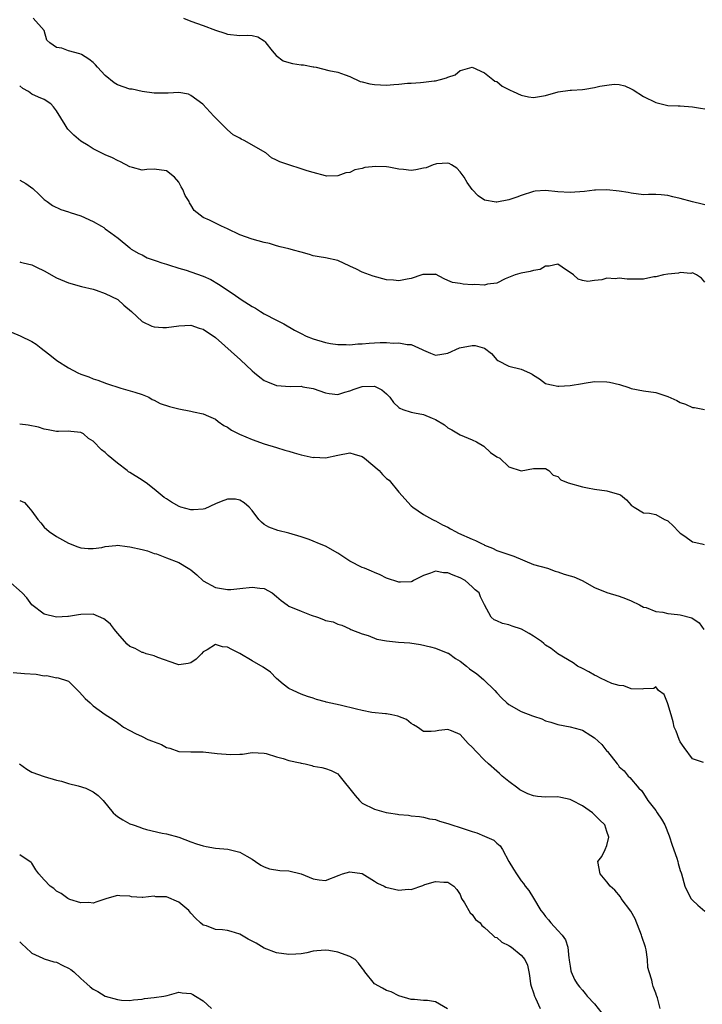
# Model space of a CAD drawing. Units: inches. Extents: x 2553000 to 2556000, y 1539000 to 1542000.
# Drawn here: x 2555259 to 2555371, y 1539474 to 1539635 of the extents above; entities that cross this region are included whole.
import ezdxf

# ---------------------------------------------------------------- set-up
doc = ezdxf.new("R2010")
doc.units = ezdxf.units.IN
doc.header["$MEASUREMENT"] = 0
doc.layers.add('LD25531539_2ft', color=112, linetype='Continuous')

msp = doc.modelspace()

# ---------------------------------------------------------------- linework, layer by layer
at = {"layer": 'LD25531539_2ft'}
for points, elevation in [([(2555371, 1539604.48), (2555370.61, 1539604.61), (2555369, 1539604.98), (2555367, 1539605.53), (2555365.81, 1539605.81), (2555365, 1539606.02), (2555363.88, 1539606.12), (2555363, 1539606.16), (2555361.84, 1539606.16), (2555361, 1539606.13), (2555359, 1539606.36), (2555358.48, 1539606.48), (2555357, 1539606.73), (2555355, 1539606.92), (2555353.15, 1539606.85), (2555353, 1539606.86), (2555351.33, 1539606.67), (2555349, 1539606.5), (2555347, 1539606.62), (2555345, 1539606.83), (2555343.29, 1539606.71), (2555343, 1539606.66), (2555341, 1539606.01), (2555340.28, 1539605.72), (2555339, 1539605.27), (2555337, 1539604.91), (2555336.91, 1539604.91), (2555335, 1539605.24), (2555333.96, 1539605.96), (2555333, 1539606.99), (2555332.15, 1539608.15), (2555331.66, 1539609), (2555331, 1539609.87), (2555330.45, 1539610.45), (2555329.62, 1539611), (2555329.22, 1539611.22), (2555329, 1539611.28), (2555327.17, 1539611.17), (2555327, 1539611.15), (2555326.6, 1539611), (2555325.48, 1539610.52), (2555325, 1539610.45), (2555323.79, 1539610.21), (2555323, 1539610.11), (2555321.74, 1539610.26), (2555321, 1539610.32), (2555319.34, 1539610.66), (2555319, 1539610.7), (2555317.23, 1539610.77), (2555315.43, 1539610.57), (2555315, 1539610.41), (2555313.81, 1539610.19), (2555313, 1539609.78), (2555312.3, 1539609.7), (2555311, 1539609.2), (2555309.19, 1539609.19), (2555309, 1539609.21), (2555307, 1539609.77), (2555305.98, 1539610.02), (2555305, 1539610.35), (2555303, 1539611), (2555301.53, 1539611.53), (2555301, 1539611.81), (2555300.19, 1539612.19), (2555299.22, 1539613), (2555295.68, 1539615), (2555295.22, 1539615.22), (2555295, 1539615.37), (2555293.93, 1539615.93), (2555293, 1539616.76), (2555292.86, 1539616.86), (2555292.71, 1539617), (2555290.72, 1539619), (2555288.95, 1539620.95), (2555287, 1539622.35), (2555286.58, 1539622.58), (2555285, 1539622.83), (2555283.25, 1539622.75), (2555283, 1539622.77), (2555281, 1539622.77), (2555279, 1539623.03), (2555277.38, 1539623.38), (2555277, 1539623.42), (2555275, 1539624.12), (2555274.44, 1539624.44), (2555273, 1539625.63), (2555271.7, 1539627), (2555271.39, 1539627.39), (2555271, 1539627.74), (2555270.31, 1539628.31), (2555269.08, 1539629.08), (2555268.81, 1539629.19), (2555267, 1539629.67), (2555265.9, 1539630.1), (2555265, 1539630.21), (2555263.91, 1539631), (2555263.42, 1539631.42), (2555262.99, 1539633), (2555261.19, 1539635)], 8280), ([(2555285.81, 1539635), (2555287, 1539634.54), (2555289, 1539633.82), (2555291, 1539633.05), (2555292.55, 1539632.55), (2555293, 1539632.4), (2555295, 1539632.17), (2555296.23, 1539632.23), (2555297, 1539632.2), (2555297.94, 1539631.94), (2555299, 1539631.3), (2555299.15, 1539631.15), (2555299.24, 1539631), (2555300.3, 1539629.7), (2555300.91, 1539628.91), (2555302.06, 1539628.06), (2555303, 1539627.76), (2555303.62, 1539627.62), (2555305, 1539627.4), (2555305.38, 1539627.38), (2555307, 1539627.07), (2555307.07, 1539627.07), (2555307.49, 1539627), (2555309.56, 1539626.44), (2555311, 1539626.18), (2555312.24, 1539625.76), (2555313, 1539625.47), (2555314.65, 1539624.65), (2555315, 1539624.6), (2555316.26, 1539624.26), (2555317, 1539624.15), (2555319, 1539624.07), (2555320.19, 1539624.19), (2555321, 1539624.22), (2555322.39, 1539624.39), (2555323, 1539624.4), (2555324.51, 1539624.51), (2555325, 1539624.54), (2555326.75, 1539624.75), (2555327, 1539624.77), (2555327.82, 1539625), (2555328.77, 1539625.23), (2555329, 1539625.37), (2555330.23, 1539625.77), (2555331, 1539626.48), (2555331.46, 1539626.54), (2555333, 1539627.01), (2555335, 1539626.07), (2555336.38, 1539625), (2555336.71, 1539624.71), (2555337, 1539624.65), (2555337.89, 1539623.89), (2555339, 1539623.36), (2555339.22, 1539623.22), (2555339.67, 1539623), (2555341, 1539622.42), (2555342.17, 1539622.17), (2555343, 1539622.02), (2555345, 1539622.34), (2555347.06, 1539622.94), (2555349, 1539623.24), (2555349.23, 1539623.23), (2555351, 1539623.37), (2555351.42, 1539623.42), (2555353, 1539623.67), (2555353.87, 1539623.87), (2555355, 1539624.06), (2555356.22, 1539624.22), (2555357, 1539624.17), (2555357.97, 1539623.97), (2555359, 1539623.45), (2555359.29, 1539623.29), (2555361, 1539622.19), (2555363, 1539621.22), (2555365, 1539620.75), (2555366.68, 1539620.68), (2555367, 1539620.65), (2555369, 1539620.53), (2555370.29, 1539620.29), (2555371, 1539620.2)], 8278), ([(2555371, 1539591.84), (2555370.46, 1539592.46), (2555369.67, 1539593), (2555369, 1539593.33), (2555368.75, 1539593.25), (2555367, 1539593.4), (2555366.7, 1539593.3), (2555365, 1539593.15), (2555364.24, 1539593), (2555363, 1539592.71), (2555362.67, 1539592.67), (2555361, 1539592.33), (2555360.34, 1539592.34), (2555359, 1539592.29), (2555358.32, 1539592.32), (2555357, 1539592.47), (2555356.37, 1539592.37), (2555355, 1539592.46), (2555354.19, 1539592.19), (2555353, 1539592.1), (2555351.92, 1539591.92), (2555351, 1539592.11), (2555350.31, 1539592.31), (2555349.54, 1539593), (2555347.72, 1539594.28), (2555347, 1539594.76), (2555345.57, 1539594.43), (2555345, 1539594.46), (2555344.09, 1539593.91), (2555343, 1539593.73), (2555342.44, 1539593.56), (2555341, 1539593.3), (2555340.76, 1539593.24), (2555339.99, 1539593), (2555338.36, 1539592.36), (2555337, 1539591.65), (2555335.47, 1539591.47), (2555335, 1539591.32), (2555333.42, 1539591.42), (2555333, 1539591.4), (2555331.49, 1539591.49), (2555331, 1539591.58), (2555329.75, 1539591.75), (2555329, 1539592.12), (2555328.39, 1539592.39), (2555327, 1539593.11), (2555326.91, 1539593.09), (2555325, 1539593.1), (2555324.93, 1539593.07), (2555324.74, 1539593), (2555323, 1539592.44), (2555322.33, 1539592.33), (2555321, 1539592.04), (2555320.14, 1539592.14), (2555319, 1539592.23), (2555316.8, 1539592.8), (2555315, 1539593.44), (2555314.07, 1539593.93), (2555313, 1539594.45), (2555311, 1539595.38), (2555309, 1539595.79), (2555307.97, 1539595.97), (2555307, 1539596.12), (2555306.36, 1539596.36), (2555305, 1539596.72), (2555304.79, 1539596.79), (2555303.97, 1539597), (2555303, 1539597.28), (2555301.59, 1539597.59), (2555301, 1539597.79), (2555299.87, 1539598.13), (2555299, 1539598.32), (2555297, 1539598.85), (2555295, 1539599.56), (2555293, 1539600.56), (2555292, 1539601), (2555291, 1539601.47), (2555290.05, 1539601.95), (2555289, 1539602.4), (2555287.55, 1539603.55), (2555287, 1539604.5), (2555286.79, 1539604.79), (2555286.71, 1539605), (2555286.03, 1539606.03), (2555285.68, 1539607), (2555285.42, 1539607.42), (2555285, 1539608.2), (2555284.3, 1539609), (2555283, 1539610.06), (2555281, 1539610.3), (2555279.77, 1539610.23), (2555279, 1539610.15), (2555277.42, 1539610.58), (2555277, 1539610.69), (2555275.51, 1539611.51), (2555275, 1539611.74), (2555274.18, 1539612.18), (2555273, 1539612.64), (2555272.3, 1539613), (2555271, 1539613.62), (2555270.19, 1539614.19), (2555269, 1539614.92), (2555267.86, 1539615.86), (2555267, 1539616.74), (2555266.86, 1539616.86), (2555266.77, 1539617), (2555266.45, 1539617.55), (2555265, 1539619.86), (2555264.51, 1539620.51), (2555264.08, 1539621), (2555263, 1539621.7), (2555262.08, 1539622.08), (2555261, 1539622.58), (2555260.44, 1539623), (2555259.52, 1539623.52), (2555259, 1539623.96)], 8282), ([(2555259, 1539608.53), (2555259.99, 1539607.99), (2555261.13, 1539607.13), (2555262.17, 1539606.17), (2555263, 1539605.37), (2555263.49, 1539605), (2555264.38, 1539604.38), (2555265.73, 1539603.73), (2555267, 1539603.34), (2555267.24, 1539603.24), (2555269, 1539602.67), (2555271, 1539601.75), (2555272.39, 1539601), (2555272.75, 1539600.75), (2555273, 1539600.54), (2555273.92, 1539599.92), (2555275.11, 1539599), (2555277, 1539597.45), (2555277.23, 1539597.23), (2555278.5, 1539596.5), (2555279, 1539596.27), (2555279.82, 1539595.82), (2555281, 1539595.44), (2555281.29, 1539595.29), (2555282.25, 1539595), (2555283, 1539594.75), (2555283.32, 1539594.68), (2555285, 1539594.1), (2555286.22, 1539593.78), (2555287, 1539593.51), (2555289, 1539592.82), (2555290.25, 1539592.25), (2555291.52, 1539591.52), (2555293.9, 1539589.9), (2555295.2, 1539589), (2555297, 1539587.83), (2555297.55, 1539587.55), (2555298.38, 1539587), (2555299, 1539586.62), (2555301, 1539585.62), (2555302.19, 1539585), (2555303.95, 1539583.95), (2555305, 1539583.4), (2555305.84, 1539583), (2555307, 1539582.56), (2555309, 1539581.96), (2555309.81, 1539581.81), (2555311, 1539581.64), (2555312.36, 1539581.64), (2555313, 1539581.59), (2555314.27, 1539581.73), (2555315, 1539581.73), (2555316.16, 1539581.84), (2555317, 1539581.89), (2555317.93, 1539581.93), (2555319, 1539581.93), (2555320.14, 1539581.86), (2555321, 1539581.91), (2555322.36, 1539581.64), (2555323, 1539581.62), (2555324.79, 1539580.79), (2555325, 1539580.67), (2555326.19, 1539580.19), (2555327, 1539579.88), (2555328.02, 1539580.02), (2555329, 1539580.21), (2555330.92, 1539581.08), (2555333, 1539581.46), (2555333.45, 1539581.45), (2555335, 1539581), (2555336.14, 1539580.14), (2555337, 1539579.12), (2555337.19, 1539579), (2555339, 1539578.05), (2555341, 1539577.58), (2555342.36, 1539577), (2555342.79, 1539576.79), (2555343, 1539576.61), (2555343.98, 1539575.98), (2555345, 1539575.26), (2555345.18, 1539575.18), (2555345.96, 1539575), (2555347, 1539574.79), (2555347.17, 1539574.83), (2555349, 1539574.91), (2555351, 1539575.26), (2555351.28, 1539575.28), (2555353, 1539575.56), (2555355, 1539575.51), (2555355.44, 1539575.44), (2555357.07, 1539575.07), (2555358.61, 1539574.61), (2555359, 1539574.45), (2555361, 1539574.03), (2555363, 1539573.77), (2555365, 1539573.13), (2555366.45, 1539572.45), (2555367, 1539572.12), (2555367.85, 1539571.85), (2555369, 1539571.34), (2555369.31, 1539571.31), (2555370.97, 1539570.97)], 8284), ([(2555259, 1539595.17), (2555259.12, 1539595.12), (2555259.55, 1539595), (2555261, 1539594.64), (2555261.73, 1539594.27), (2555263, 1539593.66), (2555265, 1539592.55), (2555267, 1539591.73), (2555269.11, 1539591.11), (2555271, 1539590.65), (2555271.51, 1539590.49), (2555273, 1539589.96), (2555275.03, 1539589), (2555276.05, 1539588.05), (2555277.26, 1539587), (2555279, 1539585.36), (2555280.62, 1539584.62), (2555281, 1539584.54), (2555282.43, 1539584.43), (2555283, 1539584.43), (2555285, 1539584.7), (2555287, 1539584.81), (2555288.32, 1539584.32), (2555289, 1539584.14), (2555291, 1539582.76), (2555295.13, 1539579.13), (2555297, 1539577.34), (2555297.42, 1539577), (2555298.26, 1539576.26), (2555299, 1539575.74), (2555299.5, 1539575.5), (2555301, 1539574.94), (2555303.25, 1539574.75), (2555305, 1539574.78), (2555305.28, 1539574.72), (2555307, 1539574.42), (2555309, 1539573.71), (2555309.61, 1539573.61), (2555311, 1539573.45), (2555312.16, 1539573.84), (2555313, 1539574.02), (2555313.67, 1539574.33), (2555315, 1539574.76), (2555317, 1539574.8), (2555318.2, 1539574.2), (2555319, 1539573.55), (2555319.52, 1539573), (2555320.11, 1539572.11), (2555321, 1539571.31), (2555321.18, 1539571.18), (2555321.64, 1539571), (2555323, 1539570.53), (2555323.54, 1539570.46), (2555325, 1539570.16), (2555326.45, 1539569.55), (2555327, 1539569.35), (2555328.46, 1539568.46), (2555329, 1539567.98), (2555329.67, 1539567.67), (2555330.76, 1539567), (2555331, 1539566.83), (2555333, 1539566.02), (2555333.71, 1539565.71), (2555334.9, 1539565), (2555335.96, 1539563.96), (2555337, 1539563.26), (2555337.52, 1539563), (2555339, 1539561.62), (2555341, 1539560.97), (2555343, 1539561.31), (2555344.66, 1539561.34), (2555345, 1539561.32), (2555345.54, 1539561), (2555346.25, 1539560.25), (2555347, 1539560.02), (2555347.47, 1539559.47), (2555348.7, 1539559), (2555351, 1539558.35), (2555351.83, 1539558.17), (2555353, 1539557.94), (2555355, 1539557.7), (2555357.09, 1539557.09), (2555357.22, 1539557), (2555358.21, 1539556.21), (2555359, 1539555.34), (2555359.49, 1539555), (2555361, 1539554.08), (2555362, 1539554), (2555363, 1539553.79), (2555364.44, 1539553), (2555364.84, 1539552.84), (2555365, 1539552.76), (2555365.91, 1539551.91), (2555366.73, 1539551), (2555367, 1539550.73), (2555367.76, 1539550.24), (2555369, 1539549.36), (2555369.26, 1539549.26), (2555370.51, 1539549), (2555370.9, 1539548.9)], 8286), ([(2555257.65, 1539583.65), (2555259.06, 1539583.06), (2555261, 1539582.12), (2555261.68, 1539581.68), (2555262.5, 1539581), (2555263, 1539580.65), (2555263.94, 1539579.94), (2555265.09, 1539579), (2555267, 1539577.81), (2555268.49, 1539577), (2555269, 1539576.75), (2555270.31, 1539576.31), (2555271, 1539576.01), (2555271.78, 1539575.78), (2555273.22, 1539575.22), (2555275.53, 1539574.47), (2555277.81, 1539573.81), (2555279, 1539573.43), (2555280.09, 1539573), (2555280.64, 1539572.64), (2555281, 1539572.49), (2555281.95, 1539571.95), (2555283.48, 1539571.48), (2555285, 1539571.09), (2555287, 1539570.7), (2555287.41, 1539570.59), (2555289, 1539570.29), (2555289.87, 1539569.87), (2555291, 1539569.38), (2555291.47, 1539569), (2555292.36, 1539568.36), (2555293, 1539568.1), (2555293.62, 1539567.62), (2555294.96, 1539566.96), (2555297, 1539566.06), (2555299, 1539565.35), (2555301, 1539564.77), (2555302.35, 1539564.35), (2555303, 1539564.18), (2555303.88, 1539563.88), (2555305, 1539563.59), (2555307, 1539563.15), (2555307.16, 1539563.16), (2555309, 1539563.09), (2555311, 1539563.54), (2555313, 1539563.89), (2555313.67, 1539563.67), (2555315, 1539563.3), (2555315.4, 1539563), (2555317.75, 1539561), (2555318.33, 1539560.33), (2555319, 1539559.7), (2555319.42, 1539559.42), (2555321, 1539557.47), (2555323, 1539555.24), (2555323.27, 1539555), (2555325, 1539553.81), (2555326.48, 1539553), (2555326.83, 1539552.83), (2555327, 1539552.78), (2555328.11, 1539552.11), (2555329, 1539551.71), (2555329.44, 1539551.44), (2555330.25, 1539551), (2555330.75, 1539550.75), (2555333, 1539549.76), (2555333.55, 1539549.55), (2555334.6, 1539549), (2555334.88, 1539548.88), (2555335, 1539548.8), (2555336.29, 1539548.29), (2555337, 1539547.93), (2555339, 1539547.28), (2555339.79, 1539547), (2555343, 1539545.65), (2555345.29, 1539545), (2555346.54, 1539544.54), (2555347, 1539544.45), (2555348.05, 1539544.05), (2555349, 1539543.79), (2555349.58, 1539543.58), (2555350.98, 1539543), (2555353, 1539541.87), (2555355, 1539541.05), (2555357, 1539540.44), (2555358.05, 1539540.05), (2555359, 1539539.68), (2555360.32, 1539539), (2555361, 1539538.67), (2555361.42, 1539538.58), (2555363, 1539537.94), (2555364.18, 1539537.82), (2555365, 1539537.59), (2555366.55, 1539537.45), (2555367, 1539537.37), (2555368.9, 1539536.9), (2555370.09, 1539536.09), (2555370.87, 1539535)], 8288), ([(2555370.79, 1539513.21), (2555369, 1539513.83), (2555367.66, 1539515.66), (2555367, 1539516.62), (2555366.82, 1539517), (2555366.33, 1539518.33), (2555366.03, 1539519), (2555365.87, 1539519.87), (2555365.5, 1539521), (2555365, 1539522.85), (2555364.93, 1539523), (2555364.38, 1539524.38), (2555363.46, 1539525), (2555363, 1539525.62), (2555362.67, 1539525.33), (2555361, 1539525.29), (2555360.79, 1539525.21), (2555359, 1539525.3), (2555357.77, 1539525.77), (2555357, 1539525.81), (2555355.83, 1539526.17), (2555353.97, 1539527), (2555353.34, 1539527.34), (2555353, 1539527.49), (2555352.04, 1539528.04), (2555351, 1539528.6), (2555350.21, 1539529), (2555349.51, 1539529.51), (2555347, 1539531.03), (2555345.9, 1539531.9), (2555345, 1539532.43), (2555344.68, 1539532.68), (2555344.3, 1539533), (2555343, 1539533.88), (2555342.31, 1539534.31), (2555341.06, 1539535.06), (2555339.54, 1539535.54), (2555339, 1539535.77), (2555337.96, 1539535.96), (2555337, 1539536.42), (2555336.59, 1539536.59), (2555336.09, 1539537), (2555335.01, 1539539.01), (2555334.36, 1539540.36), (2555334.11, 1539541), (2555333.5, 1539541.5), (2555333, 1539541.98), (2555331.82, 1539543), (2555331, 1539543.46), (2555329.87, 1539543.87), (2555329, 1539544.27), (2555328.27, 1539544.27), (2555327, 1539544.54), (2555326.19, 1539544.19), (2555325, 1539543.8), (2555323.38, 1539543), (2555323.15, 1539542.85), (2555323, 1539542.81), (2555321.27, 1539542.73), (2555321, 1539542.75), (2555319, 1539543.4), (2555317.92, 1539543.92), (2555317, 1539544.31), (2555316.55, 1539544.55), (2555315.36, 1539545), (2555315, 1539545.16), (2555313, 1539546.18), (2555311, 1539547.46), (2555309, 1539548.6), (2555308, 1539549), (2555307, 1539549.43), (2555306.31, 1539549.69), (2555305, 1539550.15), (2555303, 1539550.76), (2555301.19, 1539551.19), (2555299.74, 1539551.74), (2555299, 1539552.19), (2555298.55, 1539552.55), (2555298.08, 1539553), (2555297, 1539554.45), (2555296.53, 1539555), (2555295.7, 1539555.7), (2555295, 1539556.13), (2555294.3, 1539556.3), (2555293, 1539556.32), (2555291.94, 1539555.94), (2555291, 1539555.53), (2555289.26, 1539554.74), (2555289, 1539554.69), (2555287.43, 1539554.57), (2555287, 1539554.56), (2555285.37, 1539555), (2555285.1, 1539555.1), (2555283.8, 1539555.8), (2555283, 1539556.36), (2555282.61, 1539556.61), (2555281, 1539557.97), (2555279.67, 1539559), (2555279.27, 1539559.27), (2555279, 1539559.41), (2555277, 1539560.66), (2555276.81, 1539560.81), (2555276.58, 1539561), (2555275, 1539562.18), (2555273.45, 1539563.45), (2555273, 1539563.93), (2555272.36, 1539564.36), (2555271, 1539565.83), (2555270.26, 1539566.26), (2555269.43, 1539567), (2555269, 1539567.23), (2555267.36, 1539567.36), (2555267, 1539567.44), (2555265.36, 1539567.36), (2555265, 1539567.39), (2555263.66, 1539567.66), (2555263, 1539567.77), (2555262.08, 1539568.08), (2555260.4, 1539568.4), (2555259, 1539568.59)], 8290), ([(2555259, 1539556.09), (2555259.77, 1539555.77), (2555260.42, 1539555), (2555261, 1539554.35), (2555261.95, 1539553), (2555262.45, 1539552.45), (2555263, 1539551.71), (2555263.84, 1539551), (2555265, 1539550.18), (2555267, 1539549.1), (2555268.52, 1539548.52), (2555269, 1539548.36), (2555270.22, 1539548.22), (2555271, 1539548.23), (2555272.42, 1539548.42), (2555273, 1539548.57), (2555274.71, 1539548.71), (2555275, 1539548.77), (2555276.55, 1539548.55), (2555277, 1539548.54), (2555279, 1539548.07), (2555279.88, 1539547.88), (2555281, 1539547.45), (2555281.36, 1539547.36), (2555283, 1539546.71), (2555285, 1539545.96), (2555286.55, 1539545), (2555286.84, 1539544.84), (2555287, 1539544.73), (2555287.96, 1539543.96), (2555289, 1539542.94), (2555291, 1539541.86), (2555293, 1539541.52), (2555293.55, 1539541.55), (2555295, 1539541.68), (2555297, 1539541.94), (2555298.24, 1539541.76), (2555299, 1539541.71), (2555300.28, 1539541), (2555301, 1539540.4), (2555301.73, 1539539.73), (2555302.71, 1539539), (2555303, 1539538.81), (2555305, 1539537.98), (2555306.64, 1539537.36), (2555307.71, 1539537), (2555308.65, 1539536.65), (2555309, 1539536.47), (2555310.23, 1539536.23), (2555311, 1539535.84), (2555311.69, 1539535.69), (2555313, 1539535.08), (2555313.14, 1539535), (2555315, 1539534.28), (2555316, 1539534), (2555317.38, 1539533.38), (2555319, 1539533.12), (2555320.94, 1539532.94), (2555322.8, 1539532.8), (2555324.55, 1539532.55), (2555326.16, 1539532.16), (2555327, 1539531.94), (2555329, 1539531.14), (2555329.09, 1539531.09), (2555330.24, 1539530.24), (2555331, 1539529.8), (2555332.05, 1539529), (2555332.56, 1539528.56), (2555333.73, 1539527.73), (2555334.81, 1539526.81), (2555336.67, 1539525), (2555337, 1539524.63), (2555337.8, 1539523.8), (2555338.63, 1539523), (2555339, 1539522.69), (2555341, 1539521.58), (2555342.87, 1539520.87), (2555343, 1539520.8), (2555344.36, 1539520.36), (2555345, 1539520.05), (2555345.82, 1539519.82), (2555347, 1539519.46), (2555349, 1539519.06), (2555350.64, 1539518.64), (2555351, 1539518.53), (2555352.36, 1539517.64), (2555353, 1539517.24), (2555354.16, 1539516.16), (2555355, 1539515.09), (2555355.1, 1539515), (2555356.71, 1539513), (2555356.83, 1539512.83), (2555357, 1539512.54), (2555357.85, 1539511.85), (2555358.48, 1539511), (2555358.78, 1539510.78), (2555360.21, 1539509), (2555360.65, 1539508.65), (2555361, 1539508.15), (2555361.7, 1539507), (2555363, 1539505.36), (2555363.24, 1539505), (2555363.96, 1539503.96), (2555364.49, 1539503), (2555365.21, 1539501.21), (2555365.68, 1539499.68), (2555366.45, 1539497.55), (2555366.62, 1539497), (2555366.68, 1539496.68), (2555367, 1539495.58), (2555367.16, 1539495.16), (2555367.23, 1539495), (2555367.78, 1539493), (2555368.72, 1539491), (2555369, 1539490.68), (2555369.87, 1539489.87), (2555371, 1539488.88)], 8292), ([(2555363.74, 1539473), (2555363.29, 1539474.71), (2555363.19, 1539475), (2555363.12, 1539475.12), (2555363, 1539475.49), (2555362.58, 1539476.58), (2555362.46, 1539477), (2555362.38, 1539477.62), (2555361.92, 1539479), (2555361.7, 1539479.7), (2555361.65, 1539481), (2555361.42, 1539482.58), (2555361.32, 1539483), (2555360.75, 1539484.75), (2555360.69, 1539485), (2555359.62, 1539487.62), (2555358.92, 1539488.92), (2555357.37, 1539491), (2555357.23, 1539491.23), (2555356.31, 1539492.31), (2555355.54, 1539493), (2555355, 1539493.72), (2555353.89, 1539495), (2555353.52, 1539497), (2555354.17, 1539497.84), (2555354.71, 1539499), (2555355, 1539499.66), (2555355.34, 1539501), (2555355, 1539501.95), (2555354.65, 1539503), (2555353.82, 1539503.82), (2555353, 1539504.67), (2555352.82, 1539504.82), (2555352.67, 1539505), (2555351, 1539506.16), (2555349.31, 1539507), (2555349, 1539507.19), (2555347.49, 1539507.49), (2555347, 1539507.6), (2555345, 1539507.53), (2555343.67, 1539507.67), (2555343, 1539507.75), (2555342.11, 1539508.11), (2555341, 1539508.63), (2555340.76, 1539508.76), (2555340.43, 1539509), (2555339, 1539510.09), (2555337.88, 1539511), (2555337.43, 1539511.43), (2555337, 1539511.79), (2555335.65, 1539513), (2555335, 1539513.62), (2555333.64, 1539515), (2555333, 1539515.73), (2555332.33, 1539516.33), (2555331, 1539517.81), (2555329.58, 1539518.42), (2555329, 1539518.65), (2555327.55, 1539518.45), (2555327, 1539518.33), (2555326.28, 1539518.28), (2555325, 1539518.3), (2555324.02, 1539519), (2555323.4, 1539519.4), (2555323, 1539519.59), (2555322.25, 1539520.25), (2555320.83, 1539520.83), (2555319.86, 1539521), (2555319, 1539521.17), (2555318.83, 1539521.17), (2555316.59, 1539521.41), (2555315, 1539521.71), (2555314.07, 1539521.93), (2555311.39, 1539522.61), (2555309.1, 1539523.1), (2555309, 1539523.15), (2555307.52, 1539523.52), (2555307, 1539523.74), (2555306.05, 1539524.05), (2555305, 1539524.42), (2555303.69, 1539525), (2555303, 1539525.33), (2555302.06, 1539526.06), (2555301, 1539526.99), (2555299.99, 1539527.99), (2555298.82, 1539528.82), (2555297, 1539529.86), (2555295, 1539531.05), (2555293.69, 1539531.69), (2555293, 1539532.12), (2555292.16, 1539532.16), (2555291, 1539532.53), (2555289.64, 1539531.64), (2555289, 1539531.31), (2555288.74, 1539531), (2555287.84, 1539530.16), (2555287, 1539529.56), (2555286.56, 1539529.44), (2555285, 1539529.22), (2555284.69, 1539529.31), (2555281.6, 1539530.4), (2555281, 1539530.66), (2555279.69, 1539531), (2555279.2, 1539531.2), (2555279, 1539531.22), (2555277.86, 1539531.86), (2555277, 1539532.21), (2555276.59, 1539532.59), (2555275, 1539534.37), (2555274.52, 1539535), (2555273.85, 1539535.85), (2555273, 1539536.59), (2555272.76, 1539536.76), (2555271, 1539537.48), (2555269, 1539537.43), (2555268.59, 1539537.41), (2555267, 1539537.13), (2555266.87, 1539537.13), (2555265, 1539537), (2555263, 1539537.48), (2555261, 1539539.05), (2555260.15, 1539540.15), (2555259.4, 1539541), (2555257.04, 1539543.04)], 8294), ([(2555257.96, 1539527.96), (2555259.78, 1539527.78), (2555261.67, 1539527.67), (2555263, 1539527.41), (2555263.46, 1539527.46), (2555265, 1539527.1), (2555265.12, 1539527.12), (2555267, 1539526.52), (2555268.48, 1539525), (2555268.76, 1539524.76), (2555269.71, 1539523.71), (2555270.5, 1539523), (2555271, 1539522.51), (2555273, 1539521.08), (2555274.28, 1539520.28), (2555275, 1539519.79), (2555275.45, 1539519.45), (2555275.97, 1539519), (2555277, 1539518.48), (2555277.95, 1539517.95), (2555279, 1539517.46), (2555279.94, 1539517), (2555280.72, 1539516.72), (2555281, 1539516.6), (2555282.18, 1539516.18), (2555283, 1539515.69), (2555283.57, 1539515.57), (2555285, 1539515.03), (2555287, 1539514.98), (2555289.02, 1539514.98), (2555291.28, 1539514.72), (2555293.49, 1539514.51), (2555295, 1539514.6), (2555295.41, 1539514.59), (2555297, 1539514.88), (2555299, 1539514.75), (2555299.31, 1539514.69), (2555301, 1539514.13), (2555302.1, 1539513.9), (2555303, 1539513.56), (2555304.84, 1539513.16), (2555305, 1539513.12), (2555305.65, 1539513), (2555306.74, 1539512.74), (2555307, 1539512.64), (2555308.42, 1539512.42), (2555309, 1539512.24), (2555309.92, 1539511.92), (2555311, 1539511.37), (2555311.18, 1539511.18), (2555313.85, 1539507.85), (2555314.55, 1539507), (2555315, 1539506.58), (2555317, 1539505.59), (2555318.92, 1539505.07), (2555319.3, 1539505), (2555320.79, 1539504.79), (2555321, 1539504.74), (2555322.6, 1539504.6), (2555323, 1539504.5), (2555324.37, 1539504.37), (2555325, 1539504.29), (2555326.01, 1539504.01), (2555327, 1539503.88), (2555327.62, 1539503.62), (2555329, 1539503.26), (2555329.66, 1539503), (2555331, 1539502.6), (2555333, 1539501.95), (2555333.74, 1539501.74), (2555335, 1539501.19), (2555336.5, 1539500.5), (2555337, 1539500), (2555337.57, 1539499.57), (2555337.95, 1539499), (2555339, 1539497.04), (2555339.75, 1539495.75), (2555340.22, 1539495), (2555341, 1539493.88), (2555341.4, 1539493.4), (2555341.66, 1539493), (2555342.27, 1539492.27), (2555343.02, 1539491.02), (2555344.21, 1539489), (2555344.57, 1539488.57), (2555345, 1539488.03), (2555345.48, 1539487.48), (2555345.84, 1539487), (2555347, 1539485.72), (2555347.68, 1539485), (2555348.23, 1539484.23), (2555348.61, 1539483), (2555348.81, 1539481.19), (2555348.85, 1539481), (2555348.86, 1539480.86), (2555349, 1539479.92), (2555349.14, 1539479.14), (2555349.17, 1539479), (2555349.72, 1539477.72), (2555350.13, 1539477), (2555350.51, 1539476.51), (2555351, 1539475.98), (2555351.44, 1539475.44), (2555351.77, 1539475), (2555353, 1539473.73), (2555354.2, 1539472.2)], 8296), ([(2555258.99, 1539512.99), (2555260.15, 1539512.15), (2555261, 1539511.67), (2555263, 1539510.94), (2555265, 1539510.35), (2555265.85, 1539510.15), (2555267, 1539509.77), (2555268.57, 1539509.43), (2555269.81, 1539509), (2555271, 1539508.43), (2555271.81, 1539507.81), (2555272.65, 1539507), (2555274.31, 1539505), (2555274.64, 1539504.64), (2555275, 1539504.38), (2555275.85, 1539503.85), (2555277, 1539503.2), (2555277.54, 1539503), (2555278.65, 1539502.65), (2555279, 1539502.49), (2555279.73, 1539502.27), (2555282.32, 1539501.68), (2555283, 1539501.56), (2555285, 1539501.02), (2555287, 1539500.27), (2555287.91, 1539499.91), (2555289, 1539499.58), (2555289.48, 1539499.48), (2555291, 1539499.23), (2555293.05, 1539499.05), (2555295, 1539498.54), (2555296.12, 1539497.88), (2555297, 1539497.41), (2555297.58, 1539497), (2555298.45, 1539496.45), (2555299, 1539496.18), (2555299.85, 1539495.85), (2555301.55, 1539495.55), (2555303, 1539495.49), (2555305.03, 1539495.03), (2555307, 1539494.17), (2555307.97, 1539494.03), (2555309, 1539493.93), (2555311.23, 1539494.77), (2555311.8, 1539495), (2555313, 1539495.33), (2555315, 1539495.06), (2555317, 1539493.83), (2555317.5, 1539493.5), (2555318.58, 1539493), (2555318.84, 1539492.84), (2555321, 1539492.36), (2555322.51, 1539492.51), (2555323, 1539492.47), (2555324.9, 1539493.11), (2555325, 1539493.16), (2555325.25, 1539493.25), (2555327, 1539493.77), (2555328.34, 1539493.67), (2555329, 1539493.65), (2555329.97, 1539493), (2555330.47, 1539492.47), (2555331, 1539491.63), (2555331.25, 1539491), (2555331.73, 1539490.26), (2555332.64, 1539488.64), (2555333, 1539488.33), (2555333.55, 1539487.55), (2555334.28, 1539487), (2555334.54, 1539486.54), (2555335, 1539486.21), (2555336.34, 1539485), (2555336.67, 1539484.67), (2555337, 1539484.57), (2555337.82, 1539483.82), (2555339, 1539483.3), (2555339.16, 1539483.16), (2555339.41, 1539483), (2555341, 1539481.72), (2555341.59, 1539481), (2555342.05, 1539480.05), (2555342.24, 1539479), (2555342.38, 1539478.38), (2555342.51, 1539477), (2555342.61, 1539476.61), (2555343, 1539475.53), (2555343.16, 1539475), (2555343.33, 1539474.67), (2555344.12, 1539473)], 8298), ([(2555328.94, 1539472.94), (2555327, 1539474.07), (2555325.7, 1539474.3), (2555325, 1539474.31), (2555323.53, 1539474.47), (2555323, 1539474.45), (2555321, 1539475.03), (2555319.72, 1539475.72), (2555319, 1539475.91), (2555318.31, 1539476.31), (2555317, 1539477.02), (2555315.44, 1539479), (2555315.27, 1539479.27), (2555315, 1539479.6), (2555314.41, 1539480.41), (2555313.85, 1539481), (2555313, 1539481.49), (2555311, 1539482.2), (2555309.54, 1539482.46), (2555309, 1539482.5), (2555307.6, 1539482.4), (2555307, 1539482.33), (2555305.93, 1539482.07), (2555305, 1539481.94), (2555304.15, 1539481.85), (2555303, 1539481.8), (2555301, 1539482.1), (2555299, 1539482.87), (2555297.64, 1539483.64), (2555297, 1539483.97), (2555296.34, 1539484.34), (2555295.27, 1539485), (2555295, 1539485.14), (2555293.56, 1539485.56), (2555293, 1539485.71), (2555292.18, 1539485.82), (2555291, 1539485.92), (2555289.52, 1539486.48), (2555289, 1539486.61), (2555288.59, 1539487), (2555287.73, 1539487.73), (2555287, 1539488.58), (2555286.66, 1539489), (2555285, 1539490.35), (2555283, 1539491.22), (2555281.26, 1539491.26), (2555281, 1539491.33), (2555279.14, 1539491.14), (2555279, 1539491.16), (2555277.26, 1539491.26), (2555277, 1539491.33), (2555275.39, 1539491.39), (2555275, 1539491.45), (2555273.23, 1539491), (2555271.59, 1539490.41), (2555271, 1539490.22), (2555270.32, 1539490.32), (2555269, 1539490.28), (2555267.18, 1539490.82), (2555267, 1539490.9), (2555266.85, 1539491), (2555265.79, 1539491.79), (2555265, 1539492.17), (2555264.59, 1539492.59), (2555264.01, 1539493), (2555263, 1539494.05), (2555262.14, 1539495), (2555261.66, 1539495.66), (2555261, 1539496.76), (2555260.88, 1539496.88), (2555259, 1539498.12)], 8300), ([(2555259, 1539483.9), (2555259.44, 1539483.44), (2555259.97, 1539483), (2555261, 1539482.04), (2555262.77, 1539481.23), (2555263, 1539481.09), (2555264.6, 1539480.6), (2555265, 1539480.54), (2555266.03, 1539480.03), (2555267, 1539479.6), (2555267.37, 1539479.37), (2555267.83, 1539479), (2555269, 1539477.87), (2555269.47, 1539477.47), (2555269.98, 1539477), (2555270.5, 1539476.5), (2555271, 1539476.15), (2555271.75, 1539475.75), (2555273, 1539475.01), (2555275, 1539474.42), (2555275.65, 1539474.35), (2555277, 1539474.28), (2555277.61, 1539474.39), (2555279, 1539474.51), (2555279.4, 1539474.6), (2555281, 1539474.75), (2555282.59, 1539475), (2555283.11, 1539475.11), (2555285, 1539475.62), (2555285.56, 1539475.56), (2555287, 1539475.44), (2555287.29, 1539475.29), (2555287.72, 1539475), (2555289, 1539474.22), (2555290.35, 1539473)], 8302)]:
    msp.add_lwpolyline(points, dxfattribs=dict(at, elevation=elevation))

doc.saveas('drawing.dxf')
